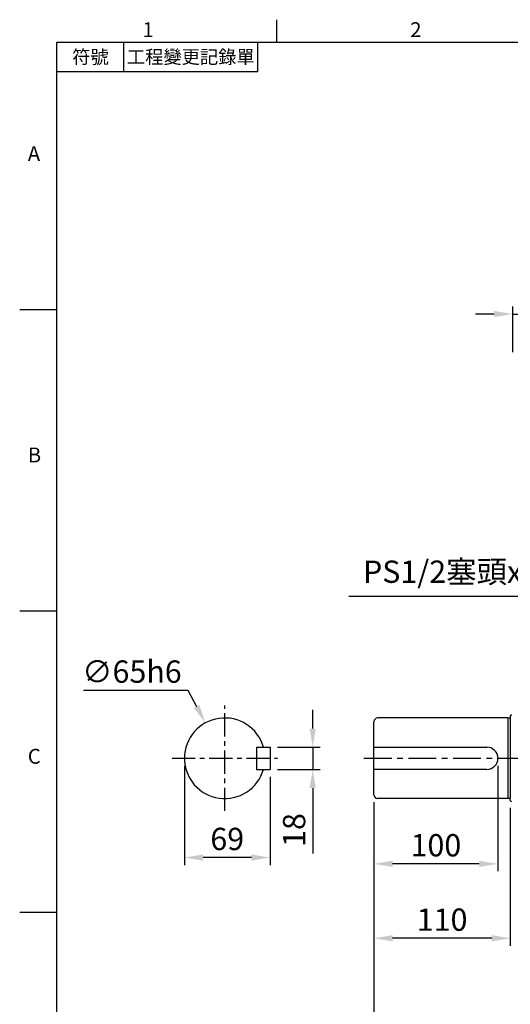
# Model space of a CAD drawing. Units: millimetres. Extents: x -42 to 1839, y -24 to 1176.
# Drawn here: x -30 to 366, y 376 to 1170 of the extents above; entities that cross this region are included whole.
import ezdxf
from ezdxf.enums import TextEntityAlignment as Align

# ---------------------------------------------------------------- set-up
doc = ezdxf.new("R2010")
doc.units = ezdxf.units.MM
doc.linetypes.add('中心線', pattern=[12, 7.5, -1.5, 1.5, -1.5])
for name, color, linetype in [('CEN', 2, '中心線'), ('DIM', 3, 'Continuous'), ('MAIN', 7, 'Continuous')]:
    doc.layers.add(name, color=color, linetype=linetype)
doc.styles.add('ATTDEF', font='txt')
doc.styles.get("Standard").update_dxf_attribs({"font": 'simplex.shx', "bigfont": 'chineset.shx'})
doc.dimstyles.new('C', dxfattribs={"dimscale": 6, "dimtxt": 3, "dimasz": 2.5, "dimexe": 1, "dimexo": 1, "dimgap": 1, "dimtad": 1, "dimtoh": 1, "dimdec": 4, "dimdsep": 46, "dimtxsty": 'Standard', "dimcen": 0, "dimclrd": 256, "dimclre": 256, "dimclrt": 256, "dimadec": 0, "dimazin": 0, "dimtfac": 0.6, "dimtdec": 4, "dimtofl": 0, "dimtmove": 0, "dimatfit": 3, "dimfxl": 0, "dimtolj": 1, "dimarcsym": 0})
doc.dimstyles.new('L', dxfattribs={"dimscale": 6, "dimtxt": 3, "dimasz": 2.5, "dimexe": 1, "dimexo": 1, "dimgap": 1, "dimtad": 1, "dimdec": 4, "dimdsep": 46, "dimtxsty": 'Standard', "dimcen": 0, "dimclrd": 256, "dimclre": 256, "dimclrt": 256, "dimadec": 0, "dimazin": 0, "dimtfac": 0.6, "dimtdec": 4, "dimtmove": 0, "dimatfit": 3, "dimfxl": 0, "dimtolj": 1, "dimarcsym": 0})

# ---------------------------------------------------------------- blocks, each defined once
blk = doc.blocks.new('*D1')
at = {"layer": 'Defpoints', "color": 0}
for p in [(407.71, 932.66), (367.71, 895.91), (407.71, 892.96)]:
    blk.add_point(p, dxfattribs=at)
at = {"layer": 'DIM', "lineweight": -2}
for p, q in [((367.71, 901.91), (367.71, 938.66)), ((407.71, 898.96), (407.71, 938.66)), ((352.71, 932.66), (337.71, 932.66)), ((367.71, 932.66), (407.71, 932.66)), ((422.71, 932.66), (478.86, 932.66))]:
    blk.add_line(p, q, dxfattribs=at)
at = {"layer": 'DIM'}
for points in [[(352.71, 935.16), (352.71, 930.16), (367.71, 932.66)], [(422.71, 935.16), (422.71, 930.16), (407.71, 932.66)]]:
    blk.add_solid(points, dxfattribs=at)
at = {"layer": 'DIM', "insert": (458.28, 947.66), "char_height": 18, "attachment_point": 5}
blk.add_mtext('\\A1;40', dxfattribs=at)
blk = doc.blocks.new('*D2')
at = {"layer": 'Defpoints', "color": 0}
for p in [(355.71, 574.41), (255.71, 544.91), (255.71, 489.26)]:
    blk.add_point(p, dxfattribs=at)
at = {"layer": 'DIM', "lineweight": -2}
for p, q in [((355.71, 568.41), (355.71, 483.26)), ((255.71, 538.91), (255.71, 483.26)), ((340.71, 489.26), (270.71, 489.26))]:
    blk.add_line(p, q, dxfattribs=at)
at = {"layer": 'DIM'}
for points in [[(270.71, 491.76), (270.71, 486.76), (255.71, 489.26)], [(340.71, 491.76), (340.71, 486.76), (355.71, 489.26)]]:
    blk.add_solid(points, dxfattribs=at)
at = {"layer": 'DIM', "insert": (305.71, 504.26), "char_height": 18, "attachment_point": 5}
blk.add_mtext('\\A1;100', dxfattribs=at)
blk = doc.blocks.new('*D3')
at = {"layer": 'Defpoints', "color": 0}
for p in [(255.71, 544.91), (365.71, 540.46), (255.71, 429.26)]:
    blk.add_point(p, dxfattribs=at)
at = {"layer": 'DIM', "lineweight": -2}
for p, q in [((255.71, 538.91), (255.71, 423.26)), ((365.71, 534.46), (365.71, 423.26)), ((350.71, 429.26), (270.71, 429.26))]:
    blk.add_line(p, q, dxfattribs=at)
at = {"layer": 'DIM'}
for points in [[(270.71, 431.76), (270.71, 426.76), (255.71, 429.26)], [(350.71, 431.76), (350.71, 426.76), (365.71, 429.26)]]:
    blk.add_solid(points, dxfattribs=at)
at = {"layer": 'DIM', "insert": (310.71, 444.26), "char_height": 18, "attachment_point": 5}
blk.add_mtext('\\A1;110', dxfattribs=at)
blk = doc.blocks.new('*D4')
at = {"layer": 'Defpoints', "color": 0}
for p in [(255.71, 544.91), (517.71, 358.19), (255.71, 283.92)]:
    blk.add_point(p, dxfattribs=at)
at = {"layer": 'DIM', "lineweight": -2}
for p, q in [((255.71, 538.91), (255.71, 277.92)), ((517.71, 352.19), (517.71, 277.92)), ((502.71, 283.92), (270.71, 283.92))]:
    blk.add_line(p, q, dxfattribs=at)
at = {"layer": 'DIM'}
for points in [[(270.71, 286.42), (270.71, 281.42), (255.71, 283.92)], [(502.71, 286.42), (502.71, 281.42), (517.71, 283.92)]]:
    blk.add_solid(points, dxfattribs=at)
at = {"layer": 'DIM', "insert": (386.71, 298.92), "char_height": 18, "attachment_point": 5}
blk.add_mtext('\\A1;262', dxfattribs=at)
blk = doc.blocks.new('*D5')
at = {"layer": 'Defpoints', "color": 0}
for p in [(255.71, 544.91), (657.91, 496.26), (255.71, 223.92)]:
    blk.add_point(p, dxfattribs=at)
at = {"layer": 'DIM', "lineweight": -2}
for p, q in [((255.71, 538.91), (255.71, 217.92)), ((657.91, 490.26), (657.91, 217.92)), ((642.91, 223.92), (270.71, 223.92))]:
    blk.add_line(p, q, dxfattribs=at)
at = {"layer": 'DIM'}
for points in [[(270.71, 226.42), (270.71, 221.42), (255.71, 223.92)], [(642.91, 226.42), (642.91, 221.42), (657.91, 223.92)]]:
    blk.add_solid(points, dxfattribs=at)
at = {"layer": 'DIM', "insert": (456.81, 238.92), "char_height": 18, "attachment_point": 5}
blk.add_mtext('\\A1;402', dxfattribs=at)
blk = doc.blocks.new('*D6')
at = {"layer": 'Defpoints', "color": 0}
for p in [(171.89, 583.41), (171.89, 565.41), (206.35, 565.41)]:
    blk.add_point(p, dxfattribs=at)
at = {"layer": 'DIM', "lineweight": -2}
for p, q in [((206.35, 598.41), (206.35, 613.41)), ((177.89, 583.41), (212.35, 583.41)), ((206.35, 583.41), (206.35, 565.41)), ((177.89, 565.41), (212.35, 565.41)), ((206.35, 550.41), (206.35, 497.69))]:
    blk.add_line(p, q, dxfattribs=at)
at = {"layer": 'DIM'}
for points in [[(203.85, 598.41), (208.85, 598.41), (206.35, 583.41)], [(203.85, 550.41), (208.85, 550.41), (206.35, 565.41)]]:
    blk.add_solid(points, dxfattribs=at)
at = {"layer": 'DIM', "insert": (191.35, 516.55), "char_height": 18, "attachment_point": 5, "rotation": 90}
blk.add_mtext('\\A1;18', dxfattribs=at)
blk = doc.blocks.new('*D7')
at = {"layer": 'Defpoints', "color": 0}
for p in [(102.89, 574.41), (171.89, 565.41), (102.89, 494.34)]:
    blk.add_point(p, dxfattribs=at)
at = {"layer": 'DIM', "lineweight": -2}
for p, q in [((102.89, 568.41), (102.89, 488.34)), ((171.89, 559.41), (171.89, 488.34)), ((156.89, 494.34), (117.89, 494.34))]:
    blk.add_line(p, q, dxfattribs=at)
at = {"layer": 'DIM'}
for points in [[(117.89, 496.84), (117.89, 491.84), (102.89, 494.34)], [(156.89, 496.84), (156.89, 491.84), (171.89, 494.34)]]:
    blk.add_solid(points, dxfattribs=at)
at = {"layer": 'DIM', "insert": (137.39, 509.34), "char_height": 18, "attachment_point": 5}
blk.add_mtext('\\A1;69', dxfattribs=at)
blk = doc.blocks.new('*D8')
at = {"layer": 'Defpoints', "color": 0}
for p in [(119.84, 602.95), (150.94, 545.87)]:
    blk.add_point(p, dxfattribs=at)
at = {"layer": 'DIM', "lineweight": -2}
for p, q in [((21.49, 629.29), (105.49, 629.29)), ((105.49, 629.29), (112.66, 616.12))]:
    blk.add_line(p, q, dxfattribs=at)
at = {"layer": 'DIM'}
blk.add_solid([(114.86, 617.31), (110.47, 614.92), (119.84, 602.95)], dxfattribs=at)
at = {"layer": 'DIM', "insert": (60.49, 644.29), "char_height": 18, "attachment_point": 5}
blk.add_mtext('\\A1;∅65h6', dxfattribs=at)
blk = doc.blocks.new('*D24')
at = {"layer": 'Defpoints', "color": 0}
for p in [(434.78, 587.69), (445.34, 543.95)]:
    blk.add_point(p, dxfattribs=at)
at = {"layer": 'DIM', "lineweight": -2}
for p, q in [((235.4, 705.14), (406.41, 705.14)), ((406.41, 705.14), (431.26, 602.27))]:
    blk.add_line(p, q, dxfattribs=at)
at = {"layer": 'DIM'}
blk.add_solid([(433.69, 602.86), (428.83, 601.68), (434.78, 587.69)], dxfattribs=at)
at = {"layer": 'DIM', "insert": (317.9, 724.85), "char_height": 18, "attachment_point": 5}
blk.add_mtext('\\A1;PS1/2{\\fPMingLiU|b0|i0|c136|p18;塞頭}x2', dxfattribs=at)
blk = doc.blocks.new('GJA420')
at = {"color": 0}
for p, q in [((29.5, 195), (29.5, 192)), ((0, 192), (275, 192)), ((0, 0), (0, 192)), ((9, 188), (9, 192)), ((27, 188), (27, 192)), ((27, 188), (0, 188)), ((0, 156), (-5, 156)), ((0, 115.5), (-5, 115.5)), ((0, 75), (-5, 75))]:
    blk.add_line(p, q, dxfattribs=at)
for s, p in [('1', (11.5, 192.66)), ('2', (47.5, 192.66)), ('A', (-3.91, 176)), ('B', (-3.91, 135.5)), ('C', (-3.91, 95))]:
    blk.add_text(s, height=2, dxfattribs=at).set_placement(p)
at = {"color": 0, "char_height": 1.8, "attachment_point": 5}
for s, insert, width in [('{\\f標楷體|b0|i0|c136|p65;符號}', (4.51, 190), 6), ('{\\fDFKai-SB|b0|i0|c136|p65;工程變更記錄單}', (18, 190), 17.9481)]:
    blk.add_mtext(s, dxfattribs=dict(at, insert=insert, width=width))
at = {"color": 4, "style": 'ATTDEF'}
blk.add_attdef('料號', text='', height=2.5, dxfattribs=at).set_placement((120.5, 3), align=Align.MIDDLE_LEFT)
for tag, p in [('比例', (200.5, 3)), ('版本', (236.5, 3))]:
    blk.add_attdef(tag, text='', height=2.5, dxfattribs=at).set_placement(p, align=Align.MIDDLE_CENTER)

msp = doc.modelspace()

# ---------------------------------------------------------------- linework, layer by layer
at = {"layer": 'CEN', "ltscale": 2.5}
for p, q in [((135.39033, 531.90634), (135.39033, 616.90634)), ((92.89033, 574.40634), (177.89033, 574.40634))]:
    msp.add_line(p, q, dxfattribs=at)
at = {"layer": 'CEN', "ltscale": 3}
msp.add_line((247.53749, 574.40634), (668.33483, 574.40634), dxfattribs=at)
at = {"layer": 'MAIN'}
for p, q in [((255.71261, 544.90634), (255.71261, 603.90634)), ((363.71261, 606.90634), (258.71261, 606.90634)), ((365.06927, 606.71568), (363.71261, 606.90634)), ((363.71261, 606.90634), (363.71261, 541.90634)), ((365.71261, 608.35634), (365.71261, 606.90634)), ((365.71261, 606.90634), (365.71261, 541.90634)), ((160.89033, 583.40634), (160.89033, 565.40634)), ((160.89033, 583.40634), (171.89033, 583.40634)), ((171.89033, 583.40634), (171.89033, 565.40634)), ((255.71261, 583.40634), (346.71261, 583.40634)), ((160.89033, 565.40634), (171.89033, 565.40634)), ((346.71261, 565.40634), (255.71261, 565.40634)), ((363.71261, 541.90634), (258.71261, 541.90634)), ((365.06927, 542.09701), (363.71261, 541.90634)), ((365.71261, 540.45634), (365.71261, 541.90634))]:
    msp.add_line(p, q, dxfattribs=at)
for centre, radius, start, end in [((135.39033, 574.40634), 32.5, 16.07664983, 343.92335017), ((258.71261, 603.90634), 3, 90, 180), ((365.18457, 607.50732), 0.8, 261.71361761, 311.30329859), ((366.71261, 608.35634), 1, 90, 180), ((346.71261, 574.40634), 9, 270, 90), ((258.71261, 544.90634), 3, 180, 270), ((365.18457, 541.30536), 0.8, 48.69670141, 98.28638239), ((366.71261, 540.45634), 1, 180, 270)]:
    msp.add_arc(centre, radius, start, end, dxfattribs=at)

# ---------------------------------------------------------------- block references
at = {"layer": 'DIM', "xscale": 6, "yscale": 6, "zscale": 6}
msp.add_blockref('GJA420', (0, 0), dxfattribs=at)

# ---------------------------------------------------------------- dimensions: what is measured, and where the dimension line sits
at = {"layer": 'DIM'}
dim = msp.add_linear_dim(base=(407.71261, 932.6575), p1=(367.71261, 895.90635), p2=(407.71261, 892.96314), dimstyle='L', override={"dimtmove": 0}, dxfattribs=at)
dim.commit()
dim.dimension.update_dxf_attribs({"geometry": '*D1', "text_midpoint": (458.28403, 932.6575), "dimtype": 160})
dim = msp.add_diameter_dim_2p(p1=(445.34415, 543.94956), p2=(434.77744, 587.69135), text='PS1/2{\\fPMingLiU|b0|i0|c136|p18;塞頭}x2', dimstyle='C', dxfattribs=at)
dim.commit()
dim.dimension.update_dxf_attribs({"geometry": '*D24', "text_midpoint": (317.9015, 705.13528), "dimtype": 163})
dim = msp.add_diameter_dim_2p(p1=(150.93999, 545.86763), p2=(119.84066, 602.94505), text='<>h6', dimstyle='C', dxfattribs=at)
dim.commit()
dim.dimension.update_dxf_attribs({"geometry": '*D8', "text_midpoint": (60.48712, 644.28848)})
for base, p1, p2, angle, picture, middle in [((206.3508, 565.40634), (171.89033, 583.40634), (171.89033, 565.40634), 90, '*D6', (191.3508, 516.5492)), ((102.89033, 494.3443), (171.89033, 565.40634), (102.89033, 574.40634), 180, '*D7', (137.39033, 509.3443))]:
    dim = msp.add_linear_dim(base=base, p1=p1, p2=p2, angle=angle, dimstyle='L', dxfattribs=at)
    dim.commit()
    dim.dimension.update_dxf_attribs({"geometry": picture, "text_midpoint": middle})
dim = msp.add_linear_dim(base=(255.71261, 489.25725), p1=(355.71261, 574.40634), p2=(255.71261, 544.90634), angle=180, dimstyle='L', override={"dimtmove": 0}, dxfattribs=at)
dim.commit()
dim.dimension.update_dxf_attribs({"geometry": '*D2', "text_midpoint": (305.71261, 504.25725)})
for base, p1, override, picture, middle in [((255.71261, 429.25725), (365.71261, 540.45634), {"dimtmove": 0}, '*D3', (310.71261, 429.25725)), ((255.71261, 283.92314), (517.71261, 358.18504), {"dimtmove": 0}, '*D4', (386.71261, 283.92314)), ((255.71261, 223.92314), (657.91261, 496.25829), {"dimdec": 0, "dimtmove": 0}, '*D5', (456.81261, 223.92314))]:
    dim = msp.add_linear_dim(base=base, p1=p1, p2=(255.71261, 544.90634), angle=180, dimstyle='L', override=override, dxfattribs=at)
    dim.commit()
    dim.dimension.update_dxf_attribs({"geometry": picture, "text_midpoint": middle, "dimtype": 160})

doc.saveas('drawing.dxf')
